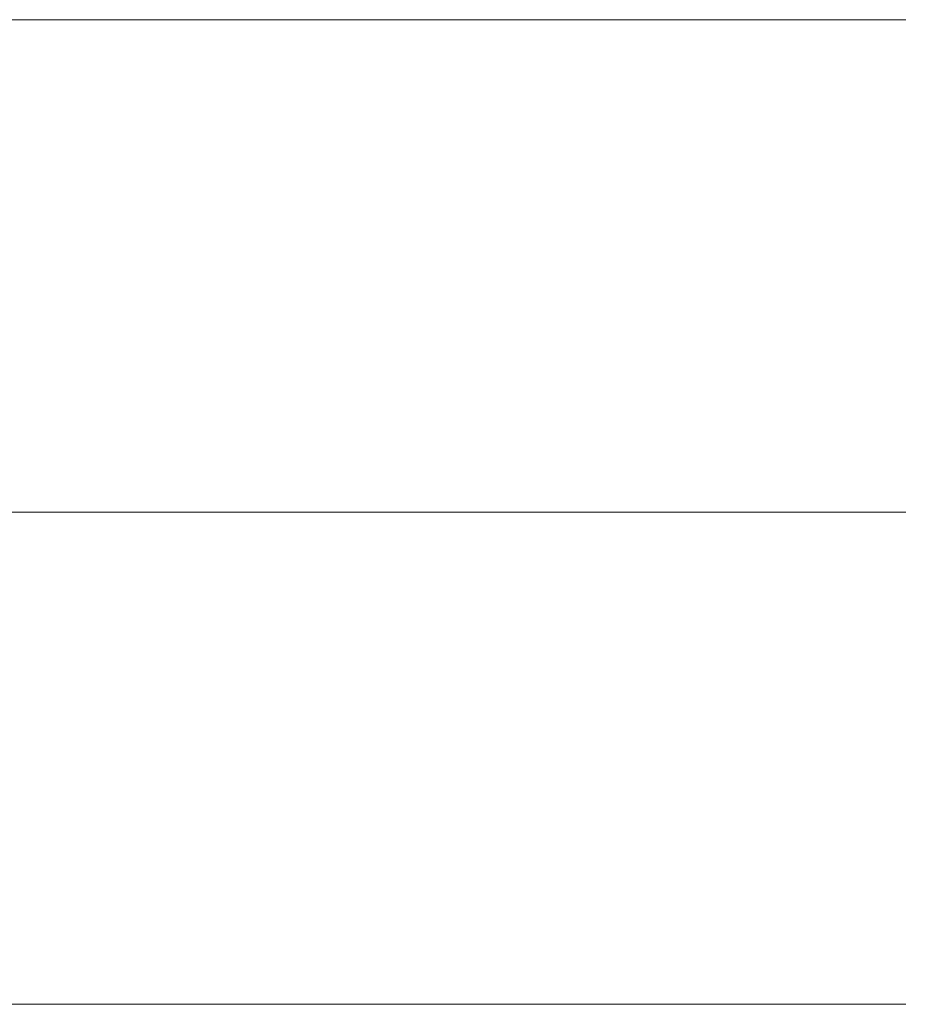
# Model space of a CAD drawing. Units: millimetres. Extents: x 0 to 18032, y 0 to 12600.
# Drawn here: x 12468 to 12487, y 599 to 620 of the extents above; entities that cross this region are included whole.
import ezdxf

# ---------------------------------------------------------------- set-up
doc = ezdxf.new("R2010")
doc.units = ezdxf.units.MM
doc.header["$MEASUREMENT"] = 0
doc.layers.add('(1) Shape lines', color=7, linetype='Continuous', lineweight=35)

# ---------------------------------------------------------------- blocks, each defined once
blk = doc.blocks.new('HATCH_241_ebec18ef-0279-4432-b93f-4e99f8d8c8a1')
at = {"layer": '(1) Shape lines', "color": 0, "lineweight": 9}
for p, q in [((12470.391, 619.5), (12463.967, 619.5)), ((12470.629, 609), (12463.967, 609)), ((12470.867, 598.5), (12463.967, 598.5))]:
    blk.add_line(p, q, dxfattribs=at)
blk = doc.blocks.new('HATCH_242_58945dfb-c51b-4dec-84bc-21ad50ec1d4a')
at = {"layer": '(1) Shape lines', "color": 0, "lineweight": 9}
for p, q in [((12472.826, 619.5), (12470.391, 619.5)), ((12472.826, 609), (12470.629, 609)), ((12472.826, 598.5), (12470.867, 598.5))]:
    blk.add_line(p, q, dxfattribs=at)
blk = doc.blocks.new('HATCH_247_5ed1ef5e-4cfe-4c86-9a31-486aaedd457f')
at = {"layer": '(1) Shape lines', "color": 0, "lineweight": 9}
for p, q in [((12475.514, 619.5), (12472.826, 619.5)), ((12475.613, 609), (12472.826, 609)), ((12475.711, 598.5), (12472.826, 598.5))]:
    blk.add_line(p, q, dxfattribs=at)
blk = doc.blocks.new('HATCH_248_0c5e5bc7-d000-4c79-af2c-3fd4fe242fcc')
at = {"layer": '(1) Shape lines', "color": 0, "lineweight": 9}
for p, q in [((12476.519, 619.5), (12475.514, 619.5)), ((12476.519, 609), (12475.613, 609)), ((12476.519, 598.5), (12475.711, 598.5))]:
    blk.add_line(p, q, dxfattribs=at)
blk = doc.blocks.new('HATCH_253_021b6430-6a5a-4959-abfc-8f4687105e5a')
at = {"layer": '(1) Shape lines', "color": 0, "lineweight": 9}
for p, q in [((12478.374, 619.5), (12476.519, 619.5)), ((12478.442, 609), (12476.519, 609)), ((12478.51, 598.5), (12476.519, 598.5))]:
    blk.add_line(p, q, dxfattribs=at)
blk = doc.blocks.new('HATCH_254_9784d929-78b8-46bd-a699-5c155d1b812f')
at = {"layer": '(1) Shape lines', "color": 0, "lineweight": 9}
for p, q in [((12479.063, 619.5), (12478.374, 619.5)), ((12479.063, 609), (12478.442, 609)), ((12479.063, 598.5), (12478.51, 598.5))]:
    blk.add_line(p, q, dxfattribs=at)
blk = doc.blocks.new('HATCH_259_4302e424-8a46-432a-b555-be02af0fce12')
at = {"layer": '(1) Shape lines', "color": 0, "lineweight": 9}
for p, q in [((12479.152, 619.5), (12479.063, 619.5)), ((12479.156, 609), (12479.063, 609)), ((12479.159, 598.5), (12479.063, 598.5))]:
    blk.add_line(p, q, dxfattribs=at)
blk = doc.blocks.new('HATCH_260_ed145e0b-9bca-41c6-bdc1-4041ad8d79d8')
at = {"layer": '(1) Shape lines', "color": 0, "lineweight": 9}
for p, q in [((12479.186, 619.5), (12479.152, 619.5)), ((12479.186, 609), (12479.156, 609)), ((12479.186, 598.5), (12479.159, 598.5))]:
    blk.add_line(p, q, dxfattribs=at)
blk = doc.blocks.new('HATCH_265_ac72e0d9-c1e1-4e67-b20b-1ecc01d92df1')
at = {"layer": '(1) Shape lines', "color": 0, "lineweight": 9}
for p, q in [((12479.501, 619.5), (12479.186, 619.5)), ((12479.513, 609), (12479.186, 609)), ((12479.524, 598.5), (12479.186, 598.5))]:
    blk.add_line(p, q, dxfattribs=at)
blk = doc.blocks.new('HATCH_266_c6aadbae-f984-49b6-9958-3059232a6da9')
at = {"layer": '(1) Shape lines', "color": 0, "lineweight": 9}
for p, q in [((12479.618, 619.5), (12479.501, 619.5)), ((12479.618, 609), (12479.513, 609)), ((12479.618, 598.5), (12479.524, 598.5))]:
    blk.add_line(p, q, dxfattribs=at)
blk = doc.blocks.new('HATCH_271_dd4a367a-9344-4b9b-a084-b22fbc497d13')
at = {"layer": '(1) Shape lines', "color": 0, "lineweight": 9}
for p, q in [((12480.285, 619.5), (12479.618, 619.5)), ((12480.31, 609), (12479.618, 609)), ((12480.334, 598.5), (12479.618, 598.5))]:
    blk.add_line(p, q, dxfattribs=at)
blk = doc.blocks.new('HATCH_272_797f97e5-ec79-446a-a1f0-13674e41a7e6')
at = {"layer": '(1) Shape lines', "color": 0, "lineweight": 9}
for p, q in [((12480.532, 619.5), (12480.285, 619.5)), ((12480.532, 609), (12480.31, 609)), ((12480.532, 598.5), (12480.334, 598.5))]:
    blk.add_line(p, q, dxfattribs=at)
blk = doc.blocks.new('HATCH_277_0d1c6589-d1dc-4035-abf1-558f0f8af7a4')
at = {"layer": '(1) Shape lines', "color": 0, "lineweight": 9}
for p, q in [((12480.621, 619.5), (12480.532, 619.5)), ((12480.625, 609), (12480.532, 609)), ((12480.628, 598.5), (12480.532, 598.5))]:
    blk.add_line(p, q, dxfattribs=at)
blk = doc.blocks.new('HATCH_278_3c71f5a1-f77e-4b38-89e4-2d8d791b3fe1')
at = {"layer": '(1) Shape lines', "color": 0, "lineweight": 9}
for p, q in [((12480.654, 619.5), (12480.621, 619.5)), ((12480.654, 609), (12480.625, 609)), ((12480.654, 598.5), (12480.628, 598.5))]:
    blk.add_line(p, q, dxfattribs=at)
blk = doc.blocks.new('HATCH_283_4d9c1921-d359-45e3-b4ba-721d66497bac')
at = {"layer": '(1) Shape lines', "color": 0, "lineweight": 9}
for p, q in [((12480.67, 619.5), (12480.654, 619.5)), ((12480.671, 609), (12480.654, 609)), ((12480.671, 598.5), (12480.654, 598.5))]:
    blk.add_line(p, q, dxfattribs=at)
blk = doc.blocks.new('HATCH_284_cc42368d-2253-433c-8224-057c875daeb4')
at = {"layer": '(1) Shape lines', "color": 0, "lineweight": 9}
for p, q in [((12480.676, 619.5), (12480.67, 619.5)), ((12480.676, 609), (12480.671, 609)), ((12480.676, 598.5), (12480.671, 598.5))]:
    blk.add_line(p, q, dxfattribs=at)
blk = doc.blocks.new('HATCH_289_6516aa9a-9522-4830-98c4-9ba934870206')
at = {"layer": '(1) Shape lines', "color": 0, "lineweight": 9}
for p, q in [((12481.55, 619.5), (12480.676, 619.5)), ((12481.582, 609), (12480.676, 609)), ((12481.614, 598.5), (12480.676, 598.5))]:
    blk.add_line(p, q, dxfattribs=at)
blk = doc.blocks.new('HATCH_290_f4929b8f-6805-4e09-b112-adbb8d80553c')
at = {"layer": '(1) Shape lines', "color": 0, "lineweight": 9}
for p, q in [((12481.871, 619.5), (12481.55, 619.5)), ((12481.871, 609), (12481.582, 609)), ((12481.871, 598.5), (12481.614, 598.5))]:
    blk.add_line(p, q, dxfattribs=at)
blk = doc.blocks.new('HATCH_295_03d73b79-689f-482c-885f-63f95d12525f')
at = {"layer": '(1) Shape lines', "color": 0, "lineweight": 9}
for p, q in [((12481.986, 619.5), (12481.871, 619.5)), ((12481.99, 609), (12481.871, 609)), ((12481.995, 598.5), (12481.871, 598.5))]:
    blk.add_line(p, q, dxfattribs=at)
blk = doc.blocks.new('HATCH_296_05ddf659-fc7a-4dcd-9ca2-3a9b544f06fe')
at = {"layer": '(1) Shape lines', "color": 0, "lineweight": 9}
for p, q in [((12482.028, 619.5), (12481.986, 619.5)), ((12482.028, 609), (12481.99, 609)), ((12482.028, 598.5), (12481.995, 598.5))]:
    blk.add_line(p, q, dxfattribs=at)
blk = doc.blocks.new('HATCH_301_1e758195-d564-4e91-ac0a-f055eb7d6dd9')
at = {"layer": '(1) Shape lines', "color": 0, "lineweight": 9}
for p, q in [((12482.653, 619.5), (12482.028, 619.5)), ((12482.675, 609), (12482.028, 609)), ((12482.698, 598.5), (12482.028, 598.5))]:
    blk.add_line(p, q, dxfattribs=at)
blk = doc.blocks.new('HATCH_302_9d5b6c4b-d403-4600-889b-7f5693625a4c')
at = {"layer": '(1) Shape lines', "color": 0, "lineweight": 9}
for p, q in [((12482.881, 619.5), (12482.653, 619.5)), ((12482.881, 609), (12482.675, 609)), ((12482.881, 598.5), (12482.698, 598.5))]:
    blk.add_line(p, q, dxfattribs=at)
blk = doc.blocks.new('HATCH_307_eaee9e25-7c15-436e-ae52-f50bcb406113')
at = {"layer": '(1) Shape lines', "color": 0, "lineweight": 9}
for p, q in [((12483.031, 619.5), (12482.881, 619.5)), ((12483.037, 609), (12482.881, 609)), ((12483.042, 598.5), (12482.881, 598.5))]:
    blk.add_line(p, q, dxfattribs=at)
blk = doc.blocks.new('HATCH_308_cade5cde-eb11-46c6-af1d-f43851df633e')
at = {"layer": '(1) Shape lines', "color": 0, "lineweight": 9}
for p, q in [((12483.086, 619.5), (12483.031, 619.5)), ((12483.086, 609), (12483.037, 609)), ((12483.086, 598.5), (12483.042, 598.5))]:
    blk.add_line(p, q, dxfattribs=at)
blk = doc.blocks.new('HATCH_313_0c512059-5e13-408d-a027-1d158a849fd6')
at = {"layer": '(1) Shape lines', "color": 0, "lineweight": 9}
for p, q in [((12483.205, 619.5), (12483.086, 619.5)), ((12483.209, 609), (12483.086, 609)), ((12483.214, 598.5), (12483.086, 598.5))]:
    blk.add_line(p, q, dxfattribs=at)
blk = doc.blocks.new('HATCH_314_5dabb7c3-1be8-4f5f-b6b0-5cb209d18868')
at = {"layer": '(1) Shape lines', "color": 0, "lineweight": 9}
for p, q in [((12483.249, 619.5), (12483.205, 619.5)), ((12483.249, 609), (12483.209, 609)), ((12483.249, 598.5), (12483.214, 598.5))]:
    blk.add_line(p, q, dxfattribs=at)
blk = doc.blocks.new('HATCH_319_33c9f7cc-0b4a-494a-a19a-3fcf836ce8c6')
at = {"layer": '(1) Shape lines', "color": 0, "lineweight": 9}
for p, q in [((12483.931, 619.5), (12483.249, 619.5)), ((12483.956, 609), (12483.249, 609)), ((12483.981, 598.5), (12483.249, 598.5))]:
    blk.add_line(p, q, dxfattribs=at)
blk = doc.blocks.new('HATCH_320_c45d6381-c48a-4ef3-b8cc-ed5eb32cf63d')
at = {"layer": '(1) Shape lines', "color": 0, "lineweight": 9}
for p, q in [((12484.181, 619.5), (12483.931, 619.5)), ((12484.181, 609), (12483.956, 609)), ((12484.181, 598.5), (12483.981, 598.5))]:
    blk.add_line(p, q, dxfattribs=at)
blk = doc.blocks.new('HATCH_325_4f78042f-527d-4b91-bfbf-1be32c5ddc49')
at = {"layer": '(1) Shape lines', "color": 0, "lineweight": 9}
for p, q in [((12484.299, 619.5), (12484.181, 619.5)), ((12484.303, 609), (12484.181, 609)), ((12484.308, 598.5), (12484.181, 598.5))]:
    blk.add_line(p, q, dxfattribs=at)
blk = doc.blocks.new('HATCH_326_6b754506-506f-401b-9fdf-c14697793c23')
at = {"layer": '(1) Shape lines', "color": 0, "lineweight": 9}
for p, q in [((12484.342, 619.5), (12484.299, 619.5)), ((12484.342, 609), (12484.303, 609)), ((12484.342, 598.5), (12484.308, 598.5))]:
    blk.add_line(p, q, dxfattribs=at)
blk = doc.blocks.new('HATCH_331_c8a7b126-652a-40f2-9d33-ee536987b86c')
at = {"layer": '(1) Shape lines', "color": 0, "lineweight": 9}
for p, q in [((12484.622, 619.5), (12484.342, 619.5)), ((12484.632, 609), (12484.342, 609)), ((12484.643, 598.5), (12484.342, 598.5))]:
    blk.add_line(p, q, dxfattribs=at)
blk = doc.blocks.new('HATCH_332_3b53fc82-f012-4b72-ac6a-80c4d67d8e80')
at = {"layer": '(1) Shape lines', "color": 0, "lineweight": 9}
for p, q in [((12484.724, 619.5), (12484.622, 619.5)), ((12484.724, 609), (12484.632, 609)), ((12484.724, 598.5), (12484.643, 598.5))]:
    blk.add_line(p, q, dxfattribs=at)
blk = doc.blocks.new('HATCH_337_b8f36a48-27cf-4097-aa57-34773e19395e')
at = {"layer": '(1) Shape lines', "color": 0, "lineweight": 9}
for p, q in [((12485.044, 619.5), (12484.724, 619.5)), ((12485.055, 609), (12484.724, 609)), ((12485.067, 598.5), (12484.724, 598.5))]:
    blk.add_line(p, q, dxfattribs=at)
blk = doc.blocks.new('HATCH_338_ebf51765-4e86-4539-b085-be6f13a303ee')
at = {"layer": '(1) Shape lines', "color": 0, "lineweight": 9}
for p, q in [((12485.16, 619.5), (12485.044, 619.5)), ((12485.16, 609), (12485.055, 609)), ((12485.16, 598.5), (12485.067, 598.5))]:
    blk.add_line(p, q, dxfattribs=at)
blk = doc.blocks.new('HATCH_343_fdbc1dca-8f71-4ee1-a558-0a8ec3aa8f78')
at = {"layer": '(1) Shape lines', "color": 0, "lineweight": 9}
for p, q in [((12485.274, 619.5), (12485.16, 619.5)), ((12485.278, 609), (12485.16, 609)), ((12485.282, 598.5), (12485.16, 598.5))]:
    blk.add_line(p, q, dxfattribs=at)
blk = doc.blocks.new('HATCH_344_e07cb5af-b0ef-4b89-95ae-b0a308de97a1')
at = {"layer": '(1) Shape lines', "color": 0, "lineweight": 9}
for p, q in [((12485.315, 619.5), (12485.274, 619.5)), ((12485.315, 609), (12485.278, 609)), ((12485.315, 598.5), (12485.282, 598.5))]:
    blk.add_line(p, q, dxfattribs=at)
blk = doc.blocks.new('HATCH_349_498dac14-2a61-498c-8625-9eab8dc3769c')
at = {"layer": '(1) Shape lines', "color": 0, "lineweight": 9}
for p, q in [((12485.839, 619.5), (12485.315, 619.5)), ((12485.858, 609), (12485.315, 609)), ((12485.877, 598.5), (12485.315, 598.5))]:
    blk.add_line(p, q, dxfattribs=at)
blk = doc.blocks.new('HATCH_350_14dbe786-fc72-41e8-9ceb-e1f036e6a5c5')
at = {"layer": '(1) Shape lines', "color": 0, "lineweight": 9}
for p, q in [((12486.029, 619.5), (12485.839, 619.5)), ((12486.029, 609), (12485.858, 609)), ((12486.029, 598.5), (12485.877, 598.5))]:
    blk.add_line(p, q, dxfattribs=at)
blk = doc.blocks.new('HATCH_355_29e68fb6-0fbf-4b6c-a469-22a3d3b4bdb7')
at = {"layer": '(1) Shape lines', "color": 0, "lineweight": 9}
for p, q in [((12486.135, 619.5), (12486.029, 619.5)), ((12486.139, 609), (12486.029, 609)), ((12486.143, 598.5), (12486.029, 598.5))]:
    blk.add_line(p, q, dxfattribs=at)
blk = doc.blocks.new('HATCH_356_5dec8b9b-1ebb-4f03-b133-dc32ff81f7f3')
at = {"layer": '(1) Shape lines', "color": 0, "lineweight": 9}
for p, q in [((12486.173, 619.5), (12486.135, 619.5)), ((12486.173, 609), (12486.139, 609)), ((12486.173, 598.5), (12486.143, 598.5))]:
    blk.add_line(p, q, dxfattribs=at)
blk = doc.blocks.new('HATCH_361_921314e3-fab6-4f57-ae91-189b6dae96da')
at = {"layer": '(1) Shape lines', "color": 0, "lineweight": 9}
for p, q in [((12486.2, 619.5), (12486.173, 619.5)), ((12486.201, 609), (12486.173, 609)), ((12486.202, 598.5), (12486.173, 598.5))]:
    blk.add_line(p, q, dxfattribs=at)
blk = doc.blocks.new('HATCH_362_9561d2f9-2a18-4c64-aee4-a4c42be431a3')
at = {"layer": '(1) Shape lines', "color": 0, "lineweight": 9}
for p, q in [((12486.21, 619.5), (12486.2, 619.5)), ((12486.21, 609), (12486.201, 609)), ((12486.21, 598.5), (12486.202, 598.5))]:
    blk.add_line(p, q, dxfattribs=at)
blk = doc.blocks.new('HATCH_367_5b76e233-bc4f-4624-8f45-13c9f0dc4182')
at = {"layer": '(1) Shape lines', "color": 0, "lineweight": 9}
for p, q in [((12486.625, 619.5), (12486.21, 619.5)), ((12486.64, 609), (12486.21, 609)), ((12486.655, 598.5), (12486.21, 598.5))]:
    blk.add_line(p, q, dxfattribs=at)
blk = doc.blocks.new('HATCH_368_567ea7bb-1d65-4217-bd84-1c3b8e06adc7')
at = {"layer": '(1) Shape lines', "color": 0, "lineweight": 9}
for p, q in [((12486.775, 619.5), (12486.625, 619.5)), ((12486.775, 609), (12486.64, 609)), ((12486.775, 598.5), (12486.655, 598.5))]:
    blk.add_line(p, q, dxfattribs=at)
blk = doc.blocks.new('HATCH_373_cfa57783-adff-4850-8afc-68be479ca49f')
at = {"layer": '(1) Shape lines', "color": 0, "lineweight": 9}
for p, q in [((12486.788, 619.5), (12486.775, 619.5)), ((12486.788, 609), (12486.775, 609)), ((12486.789, 598.5), (12486.775, 598.5))]:
    blk.add_line(p, q, dxfattribs=at)
blk = doc.blocks.new('HATCH_374_453baac8-4bcc-4f80-8d0c-94ef5f40181b')
at = {"layer": '(1) Shape lines', "color": 0, "lineweight": 9}
for p, q in [((12486.792, 619.5), (12486.788, 619.5)), ((12486.792, 609), (12486.788, 609)), ((12486.792, 598.5), (12486.789, 598.5))]:
    blk.add_line(p, q, dxfattribs=at)
blk = doc.blocks.new('HATCH_379_4ad13f91-a183-4f91-8937-eb9d989f6e42')
at = {"layer": '(1) Shape lines', "color": 0, "lineweight": 9}
for p, q in [((12486.888, 619.5), (12486.792, 619.5)), ((12486.891, 609), (12486.792, 609)), ((12486.895, 598.5), (12486.792, 598.5))]:
    blk.add_line(p, q, dxfattribs=at)
blk = doc.blocks.new('HATCH_380_85ad478c-7c81-4777-beef-c91f25aad93a')
at = {"layer": '(1) Shape lines', "color": 0, "lineweight": 9}
for p, q in [((12486.922, 619.5), (12486.888, 619.5)), ((12486.922, 609), (12486.891, 609)), ((12486.922, 598.5), (12486.895, 598.5))]:
    blk.add_line(p, q, dxfattribs=at)
blk = doc.blocks.new('GROUP_0_8079c146-a564-410f-a7dd-0a333b3e853e')
at = {"layer": '(1) Shape lines', "color": 154, "linetype": 'ByBlock'}
for name in ['HATCH_242_58945dfb-c51b-4dec-84bc-21ad50ec1d4a', 'HATCH_247_5ed1ef5e-4cfe-4c86-9a31-486aaedd457f', 'HATCH_248_0c5e5bc7-d000-4c79-af2c-3fd4fe242fcc', 'HATCH_253_021b6430-6a5a-4959-abfc-8f4687105e5a', 'HATCH_254_9784d929-78b8-46bd-a699-5c155d1b812f', 'HATCH_259_4302e424-8a46-432a-b555-be02af0fce12', 'HATCH_260_ed145e0b-9bca-41c6-bdc1-4041ad8d79d8', 'HATCH_265_ac72e0d9-c1e1-4e67-b20b-1ecc01d92df1', 'HATCH_266_c6aadbae-f984-49b6-9958-3059232a6da9', 'HATCH_271_dd4a367a-9344-4b9b-a084-b22fbc497d13', 'HATCH_272_797f97e5-ec79-446a-a1f0-13674e41a7e6', 'HATCH_277_0d1c6589-d1dc-4035-abf1-558f0f8af7a4', 'HATCH_278_3c71f5a1-f77e-4b38-89e4-2d8d791b3fe1', 'HATCH_283_4d9c1921-d359-45e3-b4ba-721d66497bac', 'HATCH_284_cc42368d-2253-433c-8224-057c875daeb4', 'HATCH_289_6516aa9a-9522-4830-98c4-9ba934870206', 'HATCH_290_f4929b8f-6805-4e09-b112-adbb8d80553c', 'HATCH_295_03d73b79-689f-482c-885f-63f95d12525f', 'HATCH_296_05ddf659-fc7a-4dcd-9ca2-3a9b544f06fe', 'HATCH_301_1e758195-d564-4e91-ac0a-f055eb7d6dd9', 'HATCH_302_9d5b6c4b-d403-4600-889b-7f5693625a4c', 'HATCH_307_eaee9e25-7c15-436e-ae52-f50bcb406113', 'HATCH_308_cade5cde-eb11-46c6-af1d-f43851df633e', 'HATCH_313_0c512059-5e13-408d-a027-1d158a849fd6', 'HATCH_314_5dabb7c3-1be8-4f5f-b6b0-5cb209d18868', 'HATCH_319_33c9f7cc-0b4a-494a-a19a-3fcf836ce8c6', 'HATCH_320_c45d6381-c48a-4ef3-b8cc-ed5eb32cf63d', 'HATCH_325_4f78042f-527d-4b91-bfbf-1be32c5ddc49', 'HATCH_326_6b754506-506f-401b-9fdf-c14697793c23', 'HATCH_331_c8a7b126-652a-40f2-9d33-ee536987b86c', 'HATCH_332_3b53fc82-f012-4b72-ac6a-80c4d67d8e80', 'HATCH_337_b8f36a48-27cf-4097-aa57-34773e19395e', 'HATCH_338_ebf51765-4e86-4539-b085-be6f13a303ee', 'HATCH_343_fdbc1dca-8f71-4ee1-a558-0a8ec3aa8f78', 'HATCH_344_e07cb5af-b0ef-4b89-95ae-b0a308de97a1', 'HATCH_349_498dac14-2a61-498c-8625-9eab8dc3769c', 'HATCH_350_14dbe786-fc72-41e8-9ceb-e1f036e6a5c5', 'HATCH_355_29e68fb6-0fbf-4b6c-a469-22a3d3b4bdb7', 'HATCH_356_5dec8b9b-1ebb-4f03-b133-dc32ff81f7f3', 'HATCH_361_921314e3-fab6-4f57-ae91-189b6dae96da', 'HATCH_362_9561d2f9-2a18-4c64-aee4-a4c42be431a3', 'HATCH_367_5b76e233-bc4f-4624-8f45-13c9f0dc4182', 'HATCH_368_567ea7bb-1d65-4217-bd84-1c3b8e06adc7', 'HATCH_373_cfa57783-adff-4850-8afc-68be479ca49f', 'HATCH_374_453baac8-4bcc-4f80-8d0c-94ef5f40181b', 'HATCH_379_4ad13f91-a183-4f91-8937-eb9d989f6e42', 'HATCH_380_85ad478c-7c81-4777-beef-c91f25aad93a', 'HATCH_241_ebec18ef-0279-4432-b93f-4e99f8d8c8a1']:
    blk.add_blockref(name, (0, 0), dxfattribs=at)

msp = doc.modelspace()

# ---------------------------------------------------------------- block references
at = {"color": 7, "linetype": 'ByBlock'}
msp.add_blockref('GROUP_0_8079c146-a564-410f-a7dd-0a333b3e853e', (0, 0), dxfattribs=at)

doc.saveas('drawing.dxf')
